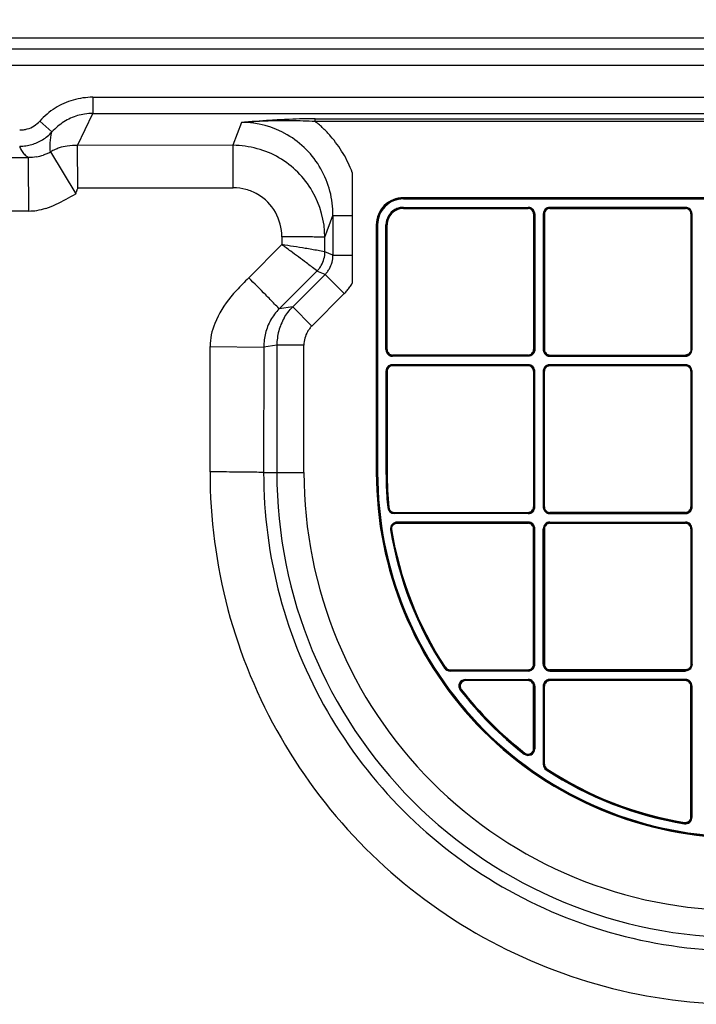
# Model space of a CAD drawing. Units: millimetres. Extents: x 59 to 2950, y 2134 to 3194.
# Drawn here: x 620 to 745, y 2882 to 3063 of the extents above; entities that cross this region are included whole.
import ezdxf

# ---------------------------------------------------------------- set-up
doc = ezdxf.new("R2010")
doc.units = ezdxf.units.MM
doc.layers.add('実線', color=7, linetype='Continuous', lineweight=25)
doc.layers.add('寸法線', color=4, linetype='Continuous', lineweight=13)
doc.styles.add('ＭＳＧ', font='MS Gothic.ttf')
doc.dimstyles.new('ISO-25', dxfattribs={"dimtxt": 17.5, "dimasz": 12.5, "dimexe": 3, "dimexo": 3, "dimgap": 4, "dimtad": 1, "dimtoh": 1, "dimdec": 0, "dimtxsty": 'ＭＳＧ', "dimcen": 0, "dimclrd": 256, "dimclre": 256, "dimclrt": 256, "dimadec": 0, "dimazin": 0, "dimtfac": 1, "dimtdec": 0, "dimtmove": 0, "dimatfit": 1, "dimfxl": 1, "dimlwd": -1, "dimlwe": -1, "dimarcsym": 0})

# ---------------------------------------------------------------- blocks, each defined once
blk = doc.blocks.new('*D5')
at = {"layer": 'Defpoints', "color": 0}
for p in [(193.22, 3169.88), (193.22, 3044.89), (833.22, 3044.89)]:
    blk.add_point(p, dxfattribs=at)
at = {"layer": '寸法線'}
for p, q in [((193.22, 3047.89), (193.22, 3172.88)), ((833.22, 3047.89), (833.22, 3172.88)), ((820.72, 3169.88), (205.72, 3169.88))]:
    blk.add_line(p, q, dxfattribs=at)
for points in [[(205.72, 3171.96), (205.72, 3167.79), (193.22, 3169.88)], [(820.72, 3171.96), (820.72, 3167.79), (833.22, 3169.88)]]:
    blk.add_solid(points, dxfattribs=at)
at = {"layer": '寸法線', "insert": (513.22, 3182.63), "char_height": 17.5, "attachment_point": 5, "style": 'ＭＳＧ'}
blk.add_mtext('640', dxfattribs=at)
blk = doc.blocks.new('*D10')
at = {"layer": 'Defpoints', "color": 0}
for p in [(817.85, 3134.88), (208.6, 3040.05), (817.85, 3040.05)]:
    blk.add_point(p, dxfattribs=at)
at = {"layer": '寸法線'}
for p, q in [((208.6, 3043.05), (208.6, 3137.88)), ((817.85, 3043.05), (817.85, 3137.88)), ((221.1, 3134.88), (805.35, 3134.88))]:
    blk.add_line(p, q, dxfattribs=at)
for points in [[(221.1, 3136.96), (221.1, 3132.79), (208.6, 3134.88)], [(805.35, 3136.96), (805.35, 3132.79), (817.85, 3134.88)]]:
    blk.add_solid(points, dxfattribs=at)
at = {"layer": '寸法線', "insert": (513.22, 3149.14), "char_height": 17.5, "attachment_point": 5, "style": 'ＭＳＧ'}
blk.add_mtext('609（有効内寸）', dxfattribs=at)

msp = doc.modelspace()

# ---------------------------------------------------------------- linework, layer by layer
at = {"layer": '実線', "color": 7}
for p, q in [((208.21, 3059.88), (818.23, 3059.88)), ((208.21, 3057.88), (818.23, 3057.88)), ((208.21, 3054.88), (818.23, 3054.88)), ((633.73, 3048.96), (633.73, 3045.99)), ((633.73, 3048.96), (814.39, 3048.96)), ((630.91, 3040.09), (633.73, 3045.99)), ((633.73, 3045.99), (814.39, 3045.99)), ((623.98, 3044.59), (626.21, 3042.59)), ((659.55, 3040.13), (630.91, 3040.09)), ((630.98, 3032.26), (630.91, 3040.09)), ((625.97, 3038.93), (630.6, 3031.19)), ((513.22, 3037.86), (621.85, 3037.9)), ((630.98, 3032.26), (659.61, 3032.29)), ((513.22, 3027.98), (621.93, 3028.03))]:
    msp.add_line(p, q, dxfattribs=at)
for points in [[(661.1, 3044.33), (659.55, 3040.13)], [(681.53, 3035.11), (681.53, 3014.71)], [(690.96, 3030.35), (788.09, 3030.35)], [(677.97, 3027.22), (677.97, 3019.88), (676.48, 3020.5), (676.48, 3020.5), (676.48, 3023.18), (677.97, 3027.22), (681.53, 3027.22)], [(690.96, 3028.58), (690.96, 3028.6), (713.91, 3028.6), (713.91, 3028.58)], [(716.79, 3027.47), (716.81, 3027.47)], [(742.88, 3028.6), (742.88, 3028.58)], [(686.05, 3025.48), (686.05, 2979.88)], [(686.08, 3025.47), (686.05, 3025.47)], [(668.55, 3023.27), (668.55, 3021.83), (662.45, 3015.73)], [(676.51, 3016.35), (675.02, 3016.97)], [(743.88, 3002.51), (743.98, 3002.51)], [(744.01, 3002.51), (743.98, 3002.51)], [(713.91, 3001.28), (688.95, 3001.28)], [(688.96, 3001.38), (688.96, 3001.41)], [(717.91, 3001.28), (717.91, 3001.38)], [(717.92, 3001.41), (717.92, 3001.38), (742.88, 3001.38), (742.88, 3001.41)], [(687.95, 2998.51), (687.85, 2998.51)], [(713.91, 2999.61), (713.91, 2999.51), (688.95, 2999.51), (688.95, 2999.61)], [(716.79, 2998.51), (716.79, 2973.54), (716.81, 2973.54)], [(716.79, 2998.5), (716.81, 2998.5)], [(742.88, 2999.61), (742.88, 2999.63), (717.92, 2999.63), (717.92, 2999.61), (742.88, 2999.61), (742.88, 2999.51), (717.91, 2999.51), (717.91, 2999.61)], [(743.98, 2973.54), (743.98, 2998.5), (744.01, 2998.5), (744.01, 2973.54), (743.98, 2973.54)], [(686.05, 2979.88), (685.95, 2979.88)], [(686.08, 2979.88), (686.05, 2979.88)], [(715.04, 2973.54), (715.01, 2973.54)], [(689.27, 2972.41), (713.91, 2972.41), (713.91, 2972.44)], [(717.91, 2972.41), (717.91, 2972.31), (742.88, 2972.31), (742.88, 2972.41)], [(688.68, 2969.36), (688.58, 2969.34)], [(688.68, 2969.35), (688.7, 2969.36)], [(688.8, 2969.38), (688.71, 2969.36)], [(715.01, 2969.53), (715.04, 2969.53), (715.04, 2944.57), (715.01, 2944.57)], [(716.81, 2969.53), (716.79, 2969.53), (716.79, 2944.57), (716.81, 2944.57)], [(717.91, 2970.64), (717.91, 2970.54), (742.88, 2970.54), (742.88, 2970.64)], [(698.5, 2943.89), (698.6, 2943.96)], [(699.52, 2943.44), (713.91, 2943.44), (713.91, 2943.47)], [(717.91, 2943.44), (717.91, 2943.34), (742.88, 2943.34), (742.88, 2943.44)], [(717.92, 2943.47), (717.92, 2943.44), (742.88, 2943.44), (742.88, 2943.47)], [(717.92, 2941.67), (717.92, 2941.69), (742.88, 2941.69), (742.88, 2941.67)], [(701.48, 2939.88), (701.41, 2939.82)], [(701.48, 2939.87), (701.5, 2939.89)], [(701.51, 2939.89), (701.59, 2939.96)], [(713.24, 2928.16), (713.16, 2928.06)], [(713.24, 2928.16), (713.3, 2928.24)], [(717.31, 2925.25), (717.3, 2925.23)], [(717.31, 2925.26), (717.36, 2925.34)], [(742.71, 2915.36), (742.69, 2915.23)], [(743.88, 2916.44), (744.11, 2916.44)]]:
    msp.add_lwpolyline(points, dxfattribs=at)
for points in [[(666.37, 3044.71, 0.004076), (661.1, 3044.33)], [(663.41, 3044.47, 0.004158), (661.1, 3044.33)], [(669.55, 3042.06, 0.133265), (661.1, 3044.33)], [(674.71, 3044.5, 0.010791), (670.28, 3044.63, 0.009877), (665.44, 3044.56, 0.00473), (663.41, 3044.47)], [(672.45, 3044.98, 0.004722), (669.91, 3044.9, 0.006072), (666.37, 3044.71)], [(674.71, 3045, 0.005313), (672.45, 3044.98)], [(677.53, 3041.8, 0.022337), (676.18, 3043.22, 0.022353), (674.71, 3044.5)], [(675.73, 3035.8, 0.132507), (669.55, 3042.06)], [(679.82, 3038.64, 0.044546), (677.53, 3041.8)], [(659.56, 3039.86, 0.008912), (659.55, 3040.13)], [(664.03, 3039.5, 0.062184), (659.55, 3040.13)], [(659.6, 3036.39, 0.001759), (659.58, 3038.75, 0.002176), (659.56, 3039.86)], [(668.01, 3037.84, 0.065391), (664.03, 3039.5)], [(681.53, 3035.11, 0.044385), (679.82, 3038.64)], [(659.61, 3032.29, 0.001014), (659.6, 3036.39)], [(674.15, 3031.69, 0.131164), (668.01, 3037.84)], [(677.41, 3031.67, 0.065129), (675.73, 3035.8)], [(661.94, 3031.99, 0.066154), (659.61, 3032.29)], [(664.1, 3031.08, 0.066297), (661.94, 3031.99)], [(667.36, 3027.79, 0.131978), (664.1, 3031.08)], [(676.48, 3023.18, 0.129107), (674.15, 3031.69)], [(677.97, 3027.22, 0.064587), (677.41, 3031.67)], [(690.95, 3030.35), (690.95, 3030.25), (788.09, 3030.25), (788.09, 3030.48), (690.95, 3030.48), (690.95, 3030.38, 0.063961), (689.71, 3030.22, 0.063961), (688.56, 3029.75, 0.133256), (686.73, 3027.95, 0.133256), (686.05, 3025.48), (685.95, 3025.48), (685.95, 2979.88, 0.414214), (753.22, 2912.61), (753.22, 2912.71)], [(690.95, 3030.48, 0.414214), (685.95, 3025.48)], [(690.95, 3030.35, 0.414214), (686.08, 3025.48)], [(690.95, 3030.25, 0.414214), (686.18, 3025.48)], [(788.09, 3028.58, 0.116434), (788.49, 3028.67, 0.116434), (788.81, 3028.94, 0.284079), (788.89, 3029.88, 0.284079), (788.09, 3030.38), (690.96, 3030.38), (690.96, 3030.35)], [(668.55, 3023.27, 0.130375), (667.36, 3027.79)], [(688.95, 3001.38, -0.063961), (688.67, 3001.42, -0.063961), (688.4, 3001.52, -0.133256), (687.98, 3001.94, -0.133256), (687.83, 3002.51), (687.73, 3002.51), (687.73, 3025.48), (687.83, 3025.48, -0.063961), (687.93, 3026.27, -0.063961), (688.23, 3027.01, -0.133256), (689.37, 3028.18, -0.133256), (690.95, 3028.6), (690.95, 3028.7), (713.91, 3028.7), (713.91, 3028.6, -0.063961), (714.2, 3028.57, -0.063961), (714.46, 3028.46, -0.133256), (714.89, 3028.05, -0.133256), (715.04, 3027.48), (715.14, 3027.48), (715.14, 3002.51), (715.04, 3002.51, -0.063961), (715, 3002.22, -0.063961), (714.9, 3001.96, -0.133256), (714.48, 3001.53, -0.133256), (713.91, 3001.38)], [(690.95, 3028.7, 0.063961), (690.14, 3028.6, 0.063961), (689.38, 3028.29, 0.133256), (688.17, 3027.11, 0.133256), (687.73, 3025.48)], [(690.95, 3028.58, 0.133256), (689.39, 3028.15, 0.133256), (688.25, 3026.99, 0.063961), (687.95, 3026.26, 0.063961), (687.85, 3025.48)], [(690.95, 3028.48, 0.414214), (687.95, 3025.48)], [(714.91, 3027.48, 0.414214), (713.91, 3028.48), (713.91, 3028.58), (690.95, 3028.58), (690.95, 3028.48), (713.91, 3028.48)], [(715.14, 3027.48, 0.063961), (715.1, 3027.79, 0.063961), (714.98, 3028.08, 0.133256), (714.53, 3028.54, 0.133256), (713.91, 3028.7)], [(713.91, 3028.58, -0.063961), (714.19, 3028.54, -0.063961), (714.45, 3028.44, -0.133256), (714.86, 3028.03, -0.133256), (715.01, 3027.48), (714.91, 3027.48), (714.91, 3002.51), (715.01, 3002.51), (715.01, 3027.47), (715.04, 3027.47), (715.04, 3002.51), (715.01, 3002.51)], [(717.91, 3028.7, 0.414214), (716.69, 3027.48)], [(716.79, 3027.48), (716.69, 3027.48), (716.69, 3002.51, 0.063961), (716.73, 3002.2, 0.063961), (716.84, 3001.91, 0.133256), (717.29, 3001.45, 0.133256), (717.91, 3001.28), (742.88, 3001.28), (742.88, 3001.38)], [(717.92, 3028.58), (717.92, 3028.6), (742.88, 3028.6), (742.88, 3028.7), (717.91, 3028.7), (717.91, 3028.6, 0.414214), (716.79, 3027.48), (716.79, 3002.51), (716.81, 3002.51)], [(717.91, 3028.58, 0.414214), (716.81, 3027.48)], [(717.91, 3028.48, 0.414214), (716.91, 3027.48)], [(744.11, 3027.48, 0.414214), (742.88, 3028.7)], [(744.11, 3002.51), (744.01, 3002.51), (744.01, 3027.48, 0.414214), (742.88, 3028.6)], [(743.98, 3027.48, 0.133256), (743.83, 3028.03, 0.133256), (743.42, 3028.44, 0.063961), (743.16, 3028.54, 0.063961), (742.88, 3028.58)], [(743.88, 3027.48, 0.063961), (743.85, 3027.73, 0.063961), (743.76, 3027.97, 0.133256), (743.39, 3028.34, 0.133256), (742.88, 3028.48)], [(742.88, 3001.28, 0.414214), (744.11, 3002.51), (744.11, 3027.48), (743.88, 3027.48), (743.88, 3002.51, -0.414214), (742.88, 3001.51)], [(743.98, 3027.47), (743.98, 3002.51, -0.063961), (743.95, 3002.23, -0.063961), (743.84, 3001.97, -0.133256), (743.44, 3001.56, -0.133256), (742.88, 3001.41)], [(686.18, 2979.88), (686.08, 2979.88), (686.08, 3025.48), (686.18, 3025.48), (686.18, 2979.88, 0.414214), (753.22, 2912.83)], [(688.95, 3001.41), (713.91, 3001.41), (713.91, 3001.51), (688.95, 3001.51), (688.95, 3001.41, -0.063961), (688.68, 3001.44, -0.063961), (688.42, 3001.55, -0.133256), (688, 3001.95, -0.133256), (687.85, 3002.51), (687.95, 3002.51), (687.95, 3025.48), (687.85, 3025.48), (687.85, 3002.51), (687.83, 3002.51), (687.83, 3025.47), (687.85, 3025.47)], [(670.61, 3023.26, 0.000706), (668.55, 3023.27)], [(670.18, 3020.63, 0.00083), (668.55, 3021.83)], [(672.87, 3021.14, 0.001612), (668.55, 3021.83)], [(674.2, 3023.24, 0.001082), (672.41, 3023.25, 0.000811), (670.61, 3023.26)], [(675.29, 3023.22, 0.001786), (674.2, 3023.24)], [(676.37, 3023.19, 0.004317), (675.29, 3023.22)], [(676.48, 3023.18, 0.04284), (676.37, 3023.19)], [(671.61, 3019.57, 0.000941), (670.18, 3020.63)], [(676.48, 3020.5, 0.044827), (676.36, 3020.53, 0.004554), (675.22, 3020.74, 0.002969), (672.87, 3021.14)], [(676.31, 3019.2, 0.065381), (676.48, 3020.5)], [(676.31, 3019.21, 0.065368), (676.48, 3020.5)], [(677.81, 3018.58, 0.065742), (677.97, 3019.88), (681.53, 3019.88)], [(673.08, 3018.47, 0.00127), (671.61, 3019.57)], [(673.99, 3017.78, 0.002045), (673.08, 3018.47)], [(675.81, 3018, 0.065374), (676.31, 3019.21)], [(675.81, 3018, 0.065415), (676.31, 3019.2)], [(677.31, 3017.38, 0.065832), (677.81, 3018.58)], [(668.96, 3008.31, -0.032677), (669.66, 3009.36, -0.030334), (670.55, 3010.38), (674.08, 3006.85), (680.04, 3012.82), (676.51, 3016.35), (670.55, 3010.38), (668.04, 3010), (675.02, 3016.97), (675.02, 3016.97)], [(674.92, 3017.06, 0.004962), (673.99, 3017.78)], [(675.02, 3016.97, 0.044272), (674.92, 3017.06)], [(675.02, 3016.97, 0.032694), (675.45, 3017.46, 0.032502), (675.81, 3018)], [(675.02, 3016.97, 0.032659), (675.44, 3017.46)], [(675.44, 3017.46, 0.032472), (675.81, 3018)], [(676.51, 3016.35, 0.032861), (676.94, 3016.84)], [(676.94, 3016.84, 0.032695), (677.31, 3017.38)], [(662.45, 3015.73, 0.007714), (660.21, 3013.42)], [(665.58, 3012.58, 0.001847), (662.45, 3015.73)], [(681.31, 3014.37, 0.010025), (681.53, 3014.71)], [(660.21, 3013.42, 0.01564), (659.16, 3012.23)], [(680.04, 3012.82, 0.020268), (680.59, 3013.41)], [(680.59, 3013.41, 0.020144), (681.08, 3014.04)], [(681.08, 3014.04, 0.010024), (681.31, 3014.37)], [(659.16, 3012.23, 0.07483), (656.2, 3007.33)], [(667.22, 3010.89, 0.003475), (665.58, 3012.58)], [(667.97, 3010.09, 0.005222), (667.22, 3010.89)], [(668.04, 3010, 0.066817), (666.48, 3007.93)], [(668.04, 3010, 0.051717), (667.97, 3010.09)], [(656.2, 3007.33, 0.098559), (655.34, 3003.06)], [(666.48, 3007.93, 0.067278), (665.54, 3005.54)], [(668.96, 3008.31, 0.065438), (667.98, 3005.94)], [(667.98, 3005.94, 0.063426), (667.63, 3003.32), (665.23, 3002.95)], [(665.54, 3005.54, 0.03063), (665.31, 3004.31)], [(673.28, 3005.81, 0.065624), (672.78, 3004.61)], [(674.08, 3006.85, 0.032708), (673.65, 3006.36, 0.032555), (673.28, 3005.81)], [(665.31, 3004.31, 0.027931), (665.23, 3002.95)], [(672.78, 3004.61, 0.065673), (672.61, 3003.32)], [(655.32, 2979.99), (655.34, 3003.06), (665.23, 3002.95), (665.2, 2979.88), (672.61, 2979.88), (672.61, 3003.32), (667.63, 3003.32), (667.63, 2979.88, 0.414214), (753.22, 2894.28)], [(687.73, 3002.51, 0.063961), (687.77, 3002.2, 0.063961), (687.88, 3001.91, 0.133256), (688.33, 3001.45, 0.133256), (688.95, 3001.28), (688.95, 3001.38), (713.91, 3001.38), (713.91, 3001.41)], [(687.95, 3002.51, 0.414214), (688.95, 3001.51)], [(713.91, 3001.41, 0.133256), (714.47, 3001.56, 0.133256), (714.87, 3001.97, 0.063961), (714.98, 3002.23, 0.063961), (715.01, 3002.51)], [(713.91, 3001.51, 0.414214), (714.91, 3002.51)], [(715.14, 3002.51, -0.414214), (713.91, 3001.28), (713.91, 3001.38)], [(716.69, 3002.51), (716.79, 3002.51, 0.133256), (716.94, 3001.94, 0.133256), (717.36, 3001.52, 0.063961), (717.63, 3001.42, 0.063961), (717.91, 3001.38)], [(716.81, 3002.51, 0.414214), (717.91, 3001.41)], [(716.91, 3002.51, 0.414214), (717.91, 3001.51)], [(742.88, 3001.38, 0.414214), (744.01, 3002.51)], [(715.14, 2973.54), (715.14, 2998.51), (715.04, 2998.51, 0.414214), (713.91, 2999.63), (713.91, 2999.73), (688.95, 2999.73), (688.95, 2999.63, 0.133256), (688.38, 2999.48, 0.133256), (687.97, 2999.06, 0.063961), (687.86, 2998.79, 0.063961), (687.83, 2998.51), (687.73, 2998.51), (687.73, 2979.88, 0.004117), (687.74, 2978.8, 0.004117), (687.76, 2977.72, 0.008234), (687.87, 2975.57, 0.008234), (688.05, 2973.42)], [(688.95, 2999.73, 0.063961), (688.64, 2999.69, 0.063961), (688.35, 2999.58, 0.133256), (687.89, 2999.13, 0.133256), (687.73, 2998.51)], [(688.95, 2999.51, 0.414214), (687.95, 2998.51), (687.95, 2979.88), (687.73, 2979.88)], [(687.85, 2998.5), (687.83, 2998.5), (687.83, 2979.88, 0.008234), (687.86, 2977.72, 0.008234), (687.97, 2975.57, 0.004117), (688.05, 2974.5, 0.004117), (688.14, 2973.43)], [(688.95, 2999.61, 0.414214), (687.85, 2998.51), (687.85, 2979.88, 0.024707), (688.17, 2973.43)], [(715.14, 2998.51, 0.414214), (713.91, 2999.73)], [(715.01, 2998.51, 0.414214), (713.91, 2999.61)], [(714.91, 2998.51, 0.414214), (713.91, 2999.51)], [(713.91, 2972.54, 0.414214), (714.91, 2973.54), (715.01, 2973.54), (715.01, 2998.51), (714.91, 2998.51), (714.91, 2973.54)], [(713.91, 2972.41), (713.91, 2972.31, 0.414214), (715.14, 2973.54), (715.04, 2973.54), (715.04, 2998.5), (715.01, 2998.5)], [(742.88, 2972.41, 0.133256), (743.45, 2972.56, 0.133256), (743.87, 2972.99, 0.063961), (743.97, 2973.25, 0.063961), (744.01, 2973.54), (744.11, 2973.54), (744.11, 2998.51), (744.01, 2998.51, 0.414214), (742.88, 2999.63), (742.88, 2999.73), (717.91, 2999.73), (717.91, 2999.63, 0.133256), (717.34, 2999.48, 0.133256), (716.93, 2999.06, 0.063961), (716.82, 2998.79, 0.063961), (716.79, 2998.51), (716.69, 2998.51), (716.69, 2973.54), (716.79, 2973.54, 0.133256), (716.94, 2972.97, 0.133256), (717.36, 2972.55, 0.063961), (717.63, 2972.45, 0.063961), (717.91, 2972.41)], [(717.91, 2999.73, 0.063961), (717.6, 2999.69, 0.063961), (717.31, 2999.58, 0.133256), (716.85, 2999.13, 0.133256), (716.69, 2998.51)], [(742.88, 2999.61, -0.063961), (743.16, 2999.57, -0.063961), (743.42, 2999.47, -0.133256), (743.83, 2999.06, -0.133256), (743.98, 2998.51), (743.88, 2998.51), (743.88, 2973.54), (743.98, 2973.54, -0.414214), (742.88, 2972.44), (742.88, 2972.54), (717.91, 2972.54), (717.91, 2972.44, -0.063961), (717.64, 2972.47, -0.063961), (717.38, 2972.58, -0.133256), (716.96, 2972.98, -0.133256), (716.81, 2973.54), (716.91, 2973.54), (716.91, 2998.51), (716.81, 2998.51), (716.81, 2973.54)], [(717.91, 2999.61, 0.133256), (717.36, 2999.46, 0.133256), (716.95, 2999.04, 0.063961), (716.85, 2998.79, 0.063961), (716.81, 2998.51)], [(717.91, 2999.51, 0.063961), (717.66, 2999.47, 0.063961), (717.42, 2999.38, 0.133256), (717.05, 2999.01, 0.133256), (716.91, 2998.51)], [(744.11, 2998.51, 0.414214), (742.88, 2999.73)], [(743.88, 2998.51, 0.063961), (743.85, 2998.76, 0.063961), (743.76, 2999, 0.133256), (743.39, 2999.37, 0.133256), (742.88, 2999.51)], [(657.83, 2979.98, 0.00069), (655.32, 2979.99)], [(655.32, 2979.99, 0.06555), (658.63, 2954.64)], [(660.03, 2979.97, 0.000787), (657.83, 2979.98)], [(662.24, 2979.95, 0.001034), (660.03, 2979.97)], [(663.61, 2979.93, 0.001657), (662.24, 2979.95)], [(664.99, 2979.89, 0.003728), (663.61, 2979.93)], [(665.2, 2979.88, 0.023266), (664.99, 2979.89)], [(665.2, 2979.88, 0.131737), (676.96, 2935.86)], [(672.61, 2979.88, 0.414214), (753.22, 2899.26), (753.22, 2891.83), (776.29, 2891.85), (776.66, 2894.28), (776.66, 2899.26), (753.22, 2899.26)], [(686.05, 2979.88, 0.063961), (688.23, 2962.9, 0.063961), (694.63, 2947.03, 0.133256), (719.27, 2921.92, 0.133256), (753.22, 2912.71)], [(686.08, 2979.88, 0.063961), (688.26, 2962.91, 0.063961), (694.66, 2947.04, 0.133256), (719.29, 2921.94, 0.133256), (753.22, 2912.73)], [(687.95, 2979.88, 0.024707), (688.27, 2973.44)], [(688.05, 2973.42), (688.27, 2973.44, 0.060117), (688.32, 2973.2, 0.060117), (688.43, 2972.99, 0.124593), (688.79, 2972.66, 0.124593), (689.27, 2972.54)], [(688.05, 2973.42, 0.385561), (689.27, 2972.31)], [(688.14, 2973.43, 0.385561), (689.27, 2972.41)], [(713.91, 2972.31), (689.27, 2972.31), (689.27, 2972.54), (713.91, 2972.54), (713.91, 2972.44), (689.27, 2972.44, -0.060117), (689.01, 2972.47, -0.060117), (688.76, 2972.56, -0.124593), (688.36, 2972.92, -0.124593), (688.17, 2973.43)], [(713.91, 2972.41, 0.414214), (715.04, 2973.54)], [(713.91, 2972.44, 0.414214), (715.01, 2973.54)], [(716.69, 2973.54, 0.063961), (716.73, 2973.23, 0.063961), (716.84, 2972.94, 0.133256), (717.29, 2972.48, 0.133256), (717.91, 2972.31)], [(716.91, 2973.54, 0.063961), (716.95, 2973.28, 0.063961), (717.04, 2973.05, 0.133256), (717.41, 2972.67, 0.133256), (717.91, 2972.54)], [(742.88, 2972.31, 0.063961), (743.19, 2972.35, 0.063961), (743.48, 2972.47, 0.133256), (743.94, 2972.92, 0.133256), (744.11, 2973.54)], [(742.88, 2972.54, 0.414214), (743.88, 2973.54)], [(689.79, 2970.76, 0.462373), (688.58, 2969.34, 0.105403), (698.5, 2943.89, 0.252454), (699.52, 2943.34)], [(688.68, 2969.36, -0.070158), (688.67, 2969.67, -0.070158), (688.75, 2969.97, -0.147561), (689.17, 2970.48, -0.147561), (689.79, 2970.66), (713.91, 2970.66), (713.91, 2970.64), (689.79, 2970.64)], [(688.68, 2969.35, 0.035044), (690.78, 2960.44, 0.035044), (694.11, 2951.91, 0.017473), (696.2, 2947.85, 0.017473), (698.58, 2943.95)], [(689.79, 2970.64, 0.147561), (689.18, 2970.45, 0.147561), (688.78, 2969.96, 0.070158), (688.7, 2969.67, 0.070158), (688.71, 2969.36)], [(688.71, 2969.36, 0.105389), (698.6, 2943.96)], [(698.6, 2943.96), (698.69, 2944.02, -0.105403), (688.8, 2969.38, -0.147561), (688.88, 2969.95, -0.147561), (689.26, 2970.38, -0.070158), (689.51, 2970.5, -0.070158), (689.79, 2970.54)], [(713.91, 2943.44, 0.133256), (714.48, 2943.59, 0.133256), (714.9, 2944.02, 0.063961), (715, 2944.28, 0.063961), (715.04, 2944.57), (715.14, 2944.57), (715.14, 2969.54), (715.04, 2969.54, 0.414214), (713.91, 2970.66), (713.91, 2970.76), (689.79, 2970.76), (689.79, 2970.54), (713.91, 2970.54), (713.91, 2970.64)], [(713.91, 2943.44), (713.91, 2943.34), (699.52, 2943.34), (699.52, 2943.57), (713.91, 2943.57), (713.91, 2943.47, 0.133256), (714.47, 2943.62, 0.133256), (714.87, 2944.03, 0.063961), (714.98, 2944.29, 0.063961), (715.01, 2944.57), (714.91, 2944.57), (714.91, 2969.54), (715.01, 2969.54), (715.01, 2944.57)], [(715.14, 2969.54, 0.414214), (713.91, 2970.76)], [(715.01, 2969.54, 0.414214), (713.91, 2970.64)], [(714.91, 2969.54, 0.414214), (713.91, 2970.54)], [(717.91, 2943.44, -0.063961), (717.63, 2943.48, -0.063961), (717.36, 2943.58, -0.133256), (716.94, 2944, -0.133256), (716.79, 2944.57), (716.69, 2944.57), (716.69, 2969.54), (716.79, 2969.54, -0.414214), (717.91, 2970.66), (717.91, 2970.76), (742.88, 2970.76), (742.88, 2970.66), (717.92, 2970.66), (717.92, 2970.64), (742.88, 2970.64), (742.88, 2970.66)], [(717.91, 2970.76, 0.414214), (716.69, 2969.54)], [(717.91, 2970.64, 0.414214), (716.81, 2969.54)], [(716.81, 2944.57), (716.81, 2969.54), (716.91, 2969.54), (716.91, 2944.57), (716.81, 2944.57, 0.414214), (717.91, 2943.47)], [(717.91, 2970.54, 0.414214), (716.91, 2969.54)], [(744.11, 2969.54, 0.414214), (742.88, 2970.76)], [(744.11, 2944.57), (744.11, 2969.54), (744.01, 2969.54, 0.414214), (742.88, 2970.66)], [(743.98, 2969.54, 0.414214), (742.88, 2970.64)], [(743.88, 2969.54, 0.414214), (742.88, 2970.54)], [(743.98, 2969.53), (744.01, 2969.53), (744.01, 2944.57), (743.98, 2944.57), (743.98, 2969.54), (743.88, 2969.54), (743.88, 2944.57, -0.133256), (743.75, 2944.06, -0.133256), (743.37, 2943.69, -0.063961), (743.14, 2943.6, -0.063961), (742.88, 2943.57)], [(658.63, 2954.64, 0.065546), (668.4, 2931.01)], [(698.58, 2943.95, 0.252453), (699.52, 2943.44)], [(698.6, 2943.96, 0.083), (698.85, 2943.7, 0.083), (699.17, 2943.53, 0.040856), (699.34, 2943.48, 0.040856), (699.52, 2943.47), (713.91, 2943.47)], [(698.69, 2944.02, 0.252454), (699.52, 2943.57)], [(713.91, 2943.57, 0.414214), (714.91, 2944.57)], [(713.91, 2943.34, 0.063961), (714.22, 2943.38, 0.063961), (714.51, 2943.5, 0.133256), (714.97, 2943.95, 0.133256), (715.14, 2944.57)], [(716.69, 2944.57, 0.063961), (716.73, 2944.26, 0.063961), (716.84, 2943.97, 0.133256), (717.29, 2943.51, 0.133256), (717.91, 2943.34)], [(716.91, 2944.57, 0.414214), (717.91, 2943.57)], [(742.88, 2943.44, 0.133256), (743.45, 2943.59, 0.133256), (743.87, 2944.02, 0.063961), (743.97, 2944.28, 0.063961), (744.01, 2944.57), (744.11, 2944.57, -0.414214), (742.88, 2943.34)], [(742.88, 2943.47, 0.133256), (743.44, 2943.62, 0.133256), (743.84, 2944.03, 0.063961), (743.95, 2944.29, 0.063961), (743.98, 2944.57), (743.88, 2944.57)], [(702.38, 2941.79, 0.6231), (701.41, 2939.82, 0.06372), (713.16, 2928.06, 0.6231), (715.14, 2929.03)], [(702.38, 2941.67), (713.91, 2941.67), (713.91, 2941.69), (702.38, 2941.69, 0.192843), (701.6, 2941.38, 0.192843), (701.25, 2940.62, 0.08834), (701.3, 2940.23, 0.08834), (701.48, 2939.88)], [(702.38, 2941.67, 0.6231), (701.51, 2939.89)], [(702.38, 2941.57, 0.6231), (701.59, 2939.96, 0.06372), (713.3, 2928.24, 0.6231), (714.91, 2929.03)], [(713.91, 2941.57), (702.38, 2941.57), (702.38, 2941.79), (713.91, 2941.79), (713.91, 2941.69, -0.063961), (714.2, 2941.66, -0.063961), (714.46, 2941.55, -0.133256), (714.89, 2941.14, -0.133256), (715.04, 2940.57), (715.14, 2940.57), (715.14, 2929.03), (714.91, 2929.03), (714.91, 2940.57, 0.414214), (713.91, 2941.57), (713.91, 2941.67)], [(715.01, 2940.56), (715.04, 2940.56), (715.04, 2929.03, -0.088339), (714.97, 2928.64, -0.088339), (714.77, 2928.3, -0.192843), (714.03, 2927.91, -0.192843), (713.22, 2928.14)], [(713.24, 2928.16, 0.623097), (715.01, 2929.03), (715.01, 2940.57), (714.91, 2940.57)], [(715.14, 2940.57, 0.414214), (713.91, 2941.79)], [(715.01, 2940.57, 0.133256), (714.86, 2941.12, 0.133256), (714.45, 2941.53, 0.063961), (714.19, 2941.63, 0.063961), (713.91, 2941.67)], [(717.29, 2925.23), (717.24, 2925.15, 0.105403), (742.69, 2915.23, 0.462373), (744.11, 2916.44), (744.11, 2940.57), (744.01, 2940.57, 0.133256), (743.86, 2941.14, 0.133256), (743.43, 2941.55, 0.063961), (743.17, 2941.66, 0.063961), (742.88, 2941.69), (742.88, 2941.79), (717.91, 2941.79), (717.91, 2941.69, 0.133256), (717.34, 2941.54, 0.133256), (716.93, 2941.12, 0.063961), (716.82, 2940.85, 0.063961), (716.79, 2940.57), (716.69, 2940.57), (716.69, 2926.18), (716.91, 2926.18), (716.91, 2940.57), (716.81, 2940.57), (716.81, 2926.18, 0.040856), (716.83, 2926, 0.040856), (716.87, 2925.82, 0.083), (717.04, 2925.5, 0.083), (717.31, 2925.26)], [(717.91, 2941.79, 0.063961), (717.6, 2941.75, 0.063961), (717.31, 2941.64, 0.133256), (716.85, 2941.19, 0.133256), (716.69, 2940.57)], [(716.81, 2940.56), (716.79, 2940.56), (716.79, 2926.18, 0.083), (716.85, 2925.81, 0.083), (717.02, 2925.48, 0.040856), (717.15, 2925.35, 0.040856), (717.29, 2925.23)], [(717.91, 2941.67, 0.133256), (717.36, 2941.52, 0.133256), (716.95, 2941.1, 0.063961), (716.85, 2940.85, 0.063961), (716.81, 2940.57)], [(717.91, 2941.57, 0.414214), (716.91, 2940.57)], [(716.91, 2926.18, 0.252454), (717.36, 2925.34, 0.105403), (742.72, 2915.46, 0.462373), (743.88, 2916.44), (743.88, 2940.57), (743.98, 2940.57), (743.98, 2916.44, -0.070158), (743.94, 2916.14, -0.070158), (743.81, 2915.86, -0.147561), (743.34, 2915.44, -0.147561), (742.71, 2915.36), (742.72, 2915.46)], [(743.98, 2940.56), (744.01, 2940.56), (744.01, 2916.44, -0.070158), (743.97, 2916.13, -0.070158), (743.84, 2915.85, -0.147561), (743.35, 2915.42, -0.147561), (742.7, 2915.33)], [(744.11, 2940.57, 0.414214), (742.88, 2941.79)], [(743.98, 2940.57, 0.133256), (743.83, 2941.12, 0.133256), (743.42, 2941.53, 0.063961), (743.16, 2941.63, 0.063961), (742.88, 2941.67)], [(743.88, 2940.57, 0.414214), (742.88, 2941.57)], [(701.49, 2939.88, 0.021217), (705.06, 2935.63, 0.021217), (708.99, 2931.71, 0.010598), (711.07, 2929.88, 0.010598), (713.22, 2928.14)], [(701.51, 2939.89, 0.063709), (713.24, 2928.16)], [(676.96, 2935.86, 0.131736), (709.15, 2903.63)], [(668.4, 2931.01, 0.131859), (704.27, 2895.1)], [(716.69, 2926.18, 0.252454), (717.24, 2925.15)], [(717.3, 2925.23, 0.035044), (725.28, 2920.75, 0.035044), (733.81, 2917.43, 0.017474), (738.22, 2916.22, 0.017474), (742.7, 2915.33)], [(717.31, 2925.26, 0.017474), (721.21, 2922.88, 0.017474), (725.27, 2920.78, 0.035044), (733.8, 2917.46, 0.035044), (742.71, 2915.36)], [(709.15, 2903.63, 0.065692), (730.41, 2894.83)], [(704.27, 2895.1, 0.131855), (753.3, 2881.98, 0.000499), (753.3, 2884.49)], [(730.41, 2894.83, 0.065691), (753.22, 2891.83)]]:
    msp.add_lwpolyline(points, format="xyb", dxfattribs=at)
for points in [[(813.4, 3044.5), (674.71, 3044.5), (674.71, 3045), (813.4, 3045)], [(716.81, 3002.51), (716.81, 3027.48), (716.91, 3027.48), (716.91, 3002.51)], [(742.88, 3028.58), (717.91, 3028.58), (717.91, 3028.48), (742.88, 3028.48)], [(742.88, 3001.41), (717.91, 3001.41), (717.91, 3001.51), (742.88, 3001.51)], [(688.96, 2999.63), (713.91, 2999.63), (713.91, 2999.61), (688.96, 2999.61)], [(742.88, 2972.44), (717.92, 2972.44), (717.92, 2972.41), (742.88, 2972.41)], [(742.88, 2943.47), (742.88, 2943.57), (717.91, 2943.57), (717.91, 2943.47)], [(742.88, 2941.67), (742.88, 2941.57), (717.91, 2941.57), (717.91, 2941.67)]]:
    msp.add_lwpolyline(points, close=True, dxfattribs=at)
for centre, radius, start, end in [((633.73, 3036), 12.96, 90, 106.1272), ((633.78, 3035.83), 13.14, 106.1272, 122.144), ((633.85, 3035.72), 13.27, 130.1188, 138.0716), ((633.81, 3035.78), 13.2, 122.144, 130.1188), ((633.74, 3036.04), 9.95, 106.4146, 122.3757), ((633.59, 3036.55), 9.41, 98.3102, 106.4146), ((633.96, 3034.03), 11.96, 91.1225, 98.3102), ((620.27, 3047.92), 4.99, 286.0776, 302.0845), ((620.26, 3047.93), 5, 302.0845, 318.0716), ((634.22, 3035.29), 10.84, 122.3757, 137.6605), ((620.27, 3047.93), 4.99, 270.0003, 278.041), ((620.27, 3047.93), 5, 278.041, 286.0776), ((619.97, 3048.33), 8.48, 302.0283, 317.4168), ((620.17, 3048.87), 8.93, 270.6118, 278.0328), ((622.97, 3040.59), 2.78, 193.5616, 210.4757), ((620.34, 3047.7), 7.75, 278.0328, 285.9996), ((620.32, 3047.77), 7.82, 285.9996, 302.0283), ((630.09, 3032.1), 7.95, 97.7263, 108.5211), ((630.74, 3027.29), 12.81, 89.2264, 97.7263), ((623.52, 3040.92), 3.42, 210.4757, 225.7027), ((623.96, 3041.36), 4.04, 225.7027, 231.8132), ((624.58, 3042.16), 5.06, 231.8132, 237.2754), ((621.78, 3048.03), 10.12, 270.3619, 278.8955), ((622.12, 3045.88), 7.96, 278.8955, 288.5241), ((622.31, 3045.33), 7.37, 288.5241, 294.1123), ((622.21, 3045.54), 7.6, 294.1123, 299.6166), ((631.01, 3029.81), 10.42, 113.946, 118.947), ((630.38, 3031.24), 8.86, 108.5211, 113.946), ((620.77, 3037.74), 1.09, 1.4635, 8.5686), ((513.13, 3034.99), 108.77, 0.7513, 1.4635), ((271.02, 3031.81), 350.9, 0.2782, 0.7513), ((-638.88, 3027.4), 1260.81, 0.02861, 0.2782), ((603.91, 3076.99), 53.01, 295.7967, 300.2358), ((623.93, 3033.24), 6.99, 343.0228, 345.6202), ((642.12, 3028.58), 11.8, 163.9826, 165.6202), ((634.12, 3030.87), 3.47, 160.9646, 163.9826), ((632.36, 3031.48), 1.61, 151.8678, 160.9646), ((630.98, 3032.22), 0.0383, 90.0645, 151.8678), ((621.28, 3041.04), 13.09, 286.8558, 295.7967), ((621.92, 3037.86), 9.84, 270.0234, 278.8641), ((621.58, 3040.03), 12.03, 278.8641, 286.8558)]:
    msp.add_arc(centre, radius, start, end, dxfattribs=at)
at = {"layer": '実線', "color": 7, "extrusion": (0, 0, -1)}
for centre, major_axis, ratio, start_param, end_param in [((642.77, 3055.04), (-15.88, -17.84), 0.325686, 0.239443, 0.554196), ((630.59, 3031.21), (-0.0079, -0.0258), 1, -1.570796, -0.824045)]:
    msp.add_ellipse(centre, major_axis=major_axis, ratio=ratio, start_param=start_param, end_param=end_param, dxfattribs=at)

# ---------------------------------------------------------------- dimensions: what is measured, and where the dimension line sits
at = {"layer": '寸法線'}
dim = msp.add_linear_dim(base=(193.22, 3169.88), p1=(833.22, 3044.89), p2=(193.22, 3044.89), dimstyle='ISO-25', override={"dimtmove": 0}, dxfattribs=at)
dim.commit()
dim.dimension.update_dxf_attribs({"geometry": '*D5', "text_midpoint": (513.22, 3169.88), "dimtype": 160})
dim = msp.add_linear_dim(base=(817.85, 3134.88), p1=(208.6, 3040.05), p2=(817.85, 3040.05), text='<>（有効内寸）', dimstyle='ISO-25', override={"dimtmove": 0}, dxfattribs=at)
dim.commit()
dim.dimension.update_dxf_attribs({"geometry": '*D10', "text_midpoint": (513.22, 3134.88), "dimtype": 160})

doc.saveas('drawing.dxf')
